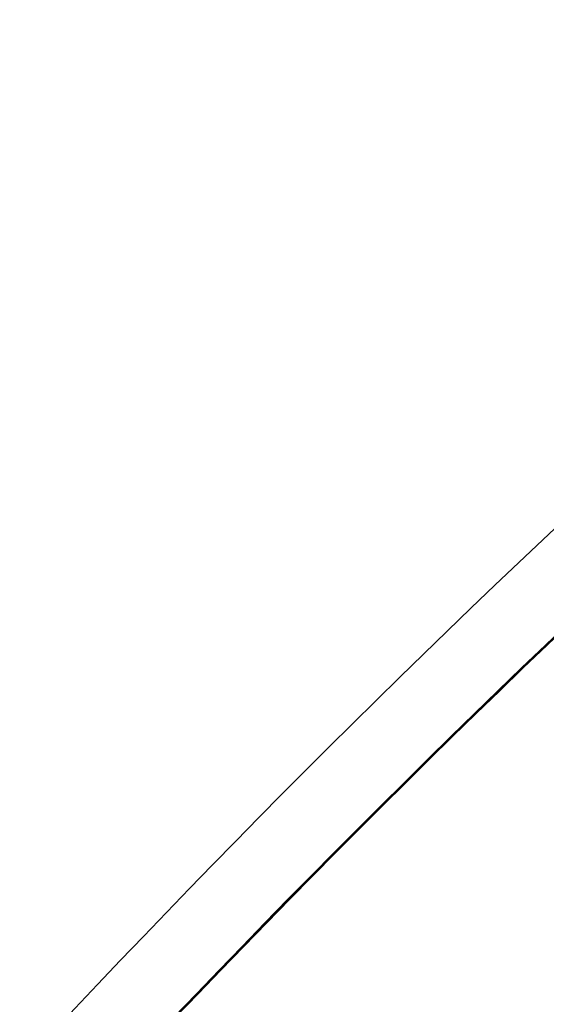
# Model space of a CAD drawing. Units: millimetres. Extents: x -5822 to 5019, y -4665 to 4460.
# Drawn here: x -2191 to -1864, y 1104 to 1716 of the extents above; entities that cross this region are included whole.
import ezdxf

# ---------------------------------------------------------------- set-up
doc = ezdxf.new("R2010")
doc.units = ezdxf.units.MM
doc.header["$LTSCALE"] = 20
doc.layers.add('2d', color=230, linetype='Continuous')

msp = doc.modelspace()

# ---------------------------------------------------------------- linework, layer by layer
at = {"layer": '2d', "lineweight": 0}
for centre, major_axis, ratio, start_param, end_param in [((750.3, 5267.99), (-0.06, -4416.68), 0.93983, -0.945277, -0.635189), ((2681.97, -4057.63), (-0.11, -7288.59), 0.93983, -2.444636, -2.258053), ((2681.97, -4057.63), (-0.11, -7238.59), 0.93983, -2.444636, -2.258053), ((2682.48, -4057.63), (-0.11, -7238.59), 0.93983, -2.444636, -2.258053), ((2682.51, -4057.63), (-0.11, -7238.59), 0.93983, -2.444636, -2.258053), ((2683.03, -4057.63), (-0.11, -7238.59), 0.93983, -2.444636, -2.258053), ((-5349.28, 3442.18), (4758, -0.05), 0.848771, -0.921773, -0.584582)]:
    msp.add_ellipse(centre, major_axis=major_axis, ratio=ratio, start_param=start_param, end_param=end_param, dxfattribs=at)
at = {"layer": '2d', "lineweight": 0, "extrusion": (0, 0, -1)}
for centre, end_param in [((-5349.28, 3441.33), -2.217779), ((-5349.28, 3442.97), -2.21982), ((-5349.28, 3442.13), -2.21982)]:
    msp.add_ellipse(centre, major_axis=(-4758, 0.05), ratio=0.848771, start_param=-2.557011, end_param=end_param, dxfattribs=at)

doc.saveas('drawing.dxf')
